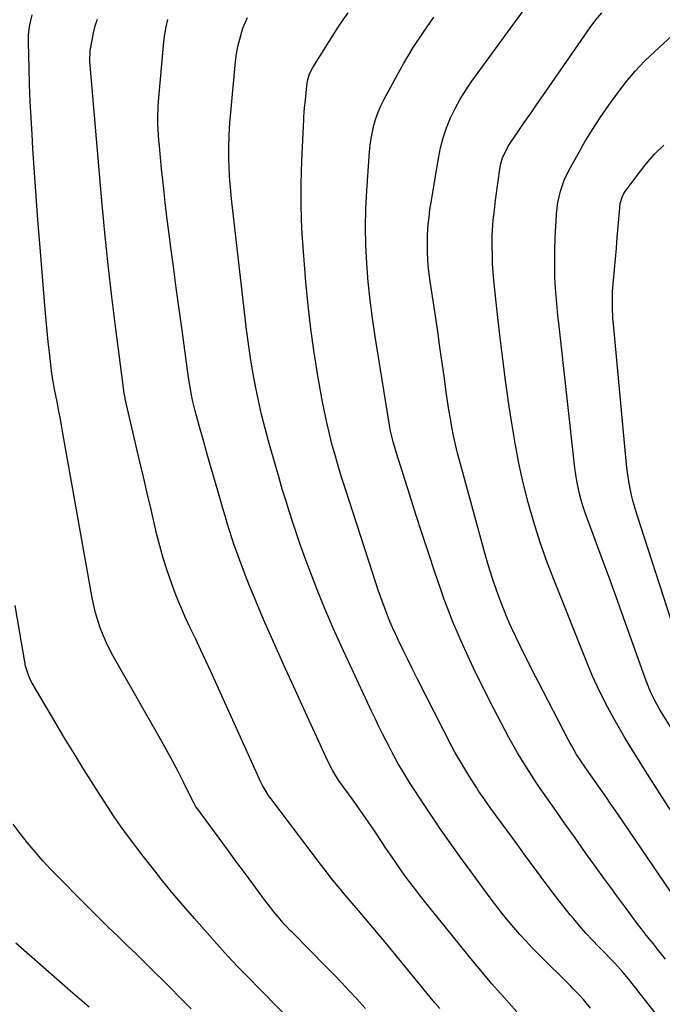
# Model space of a CAD drawing. Units: inches. Extents: x 1874983 to 1880298, y 453884 to 459305.
# Drawn here: x 1876185 to 1876435, y 457355 to 457737 of the extents above; entities that cross this region are included whole.
import ezdxf

# ---------------------------------------------------------------- set-up
doc = ezdxf.new("R2010")
doc.units = ezdxf.units.IN
doc.header["$MEASUREMENT"] = 0
doc.layers.add('7', color=7, linetype='Continuous')
doc.layers.add('8', color=7, linetype='Continuous')

msp = doc.modelspace()

# ---------------------------------------------------------------- linework, layer by layer
at = {"layer": '7', "color": 18}
for points in [[(1876319.51, 457352.9, 1748), (1876317.1, 457355.53, 1748), (1876316.12, 457356.59, 1748), (1876313.19, 457359.73, 1748), (1876310.24, 457362.84, 1748), (1876307.27, 457365.93, 1748), (1876304.27, 457369, 1748), (1876290.98, 457382.49, 1748), (1876290.62, 457382.85, 1748), (1876288.19, 457385.45, 1748), (1876285.55, 457388.55, 1748), (1876283.92, 457390.5, 1748), (1876282.32, 457392.48, 1748), (1876280.76, 457394.49, 1748), (1876279.23, 457396.52, 1748), (1876275.7, 457401.31, 1748), (1876272.42, 457405.74, 1748), (1876269.15, 457410.18, 1748), (1876265.87, 457414.62, 1748), (1876262.59, 457419.06, 1748), (1876253.95, 457430.78, 1748), (1876253.78, 457431.01, 1748), (1876253.47, 457431.48, 1748), (1876253.04, 457432.22, 1748), (1876252.91, 457432.47, 1748), (1876252.78, 457432.72, 1748), (1876248.9, 457440.53, 1748), (1876246.8, 457444.67, 1748), (1876244.65, 457448.78, 1748), (1876242.43, 457452.86, 1748), (1876240.17, 457456.91, 1748), (1876221.48, 457489.78, 1748), (1876220.05, 457492.45, 1748), (1876218.72, 457495.17, 1748), (1876217.52, 457497.95, 1748), (1876216.42, 457500.78, 1748), (1876215.47, 457503.65, 1748), (1876214.61, 457506.56, 1748), (1876213.9, 457509.5, 1748), (1876213.29, 457512.47, 1748), (1876201.91, 457576.41, 1748), (1876201.36, 457579.46, 1748), (1876200.8, 457582.51, 1748), (1876200.22, 457585.55, 1748), (1876199.64, 457588.6, 1748), (1876198.69, 457593.5, 1748), (1876198.03, 457597.06, 1748), (1876197.48, 457600.64, 1748), (1876197.32, 457601.83, 1748), (1876196.63, 457607.74, 1748), (1876196.17, 457611.9, 1748), (1876195.73, 457616.05, 1748), (1876195.34, 457620.21, 1748), (1876194.98, 457624.38, 1748), (1876192.88, 457650.1, 1748), (1876192.16, 457659.29, 1748), (1876191.47, 457668.49, 1748), (1876190.84, 457677.69, 1748), (1876190.24, 457686.9, 1748), (1876189.89, 457692.39, 1748), (1876189.53, 457698.85, 1748), (1876189.2, 457705.31, 1748), (1876188.95, 457711.78, 1748), (1876188.74, 457718.24, 1748), (1876188.48, 457728.04, 1748), (1876188.54, 457731.17, 1748), (1876188.88, 457734.29, 1748), (1876189.94, 457738.87, 1748)], [(1876406.87, 457353.08, 1754), (1876404.15, 457356.38, 1754), (1876402.22, 457358.49, 1754), (1876400.24, 457360.55, 1754), (1876399.23, 457361.57, 1754), (1876386.76, 457373.97, 1754), (1876384.28, 457376.49, 1754), (1876381.85, 457379.05, 1754), (1876379.47, 457381.66, 1754), (1876377.13, 457384.31, 1754), (1876374.86, 457387.01, 1754), (1876372.63, 457389.75, 1754), (1876370.46, 457392.54, 1754), (1876368.34, 457395.37, 1754), (1876355.9, 457412.36, 1754), (1876352.36, 457417.28, 1754), (1876348.87, 457422.23, 1754), (1876345.46, 457427.24, 1754), (1876342.1, 457432.29, 1754), (1876336.88, 457440.26, 1754), (1876336.17, 457441.35, 1754), (1876334.06, 457444.78, 1754), (1876332.2, 457447.98, 1754), (1876329.85, 457452.32, 1754), (1876329.28, 457453.42, 1754), (1876327.53, 457456.81, 1754), (1876326.11, 457459.61, 1754), (1876324.71, 457462.42, 1754), (1876323.34, 457465.25, 1754), (1876321.99, 457468.09, 1754), (1876310.14, 457493.48, 1754), (1876306.9, 457500.67, 1754), (1876303.77, 457507.91, 1754), (1876300.83, 457515.23, 1754), (1876298.01, 457522.59, 1754), (1876295.69, 457528.91, 1754), (1876294.15, 457533.17, 1754), (1876292.66, 457537.44, 1754), (1876291.22, 457541.73, 1754), (1876289.83, 457546.04, 1754), (1876288.48, 457550.36, 1754), (1876287.16, 457554.69, 1754), (1876285.88, 457559.03, 1754), (1876284.61, 457563.38, 1754), (1876281.91, 457572.83, 1754), (1876280.44, 457578.23, 1754), (1876279.07, 457583.65, 1754), (1876277.84, 457589.1, 1754), (1876276.7, 457594.58, 1754), (1876275.7, 457600.08, 1754), (1876274.78, 457605.59, 1754), (1876273.99, 457611.13, 1754), (1876273.28, 457616.67, 1754), (1876267.41, 457667.45, 1754), (1876267.11, 457670.34, 1754), (1876266.85, 457673.23, 1754), (1876266.67, 457676.13, 1754), (1876266.49, 457679.98, 1754), (1876266.42, 457682.42, 1754), (1876266.39, 457687.29, 1754), (1876266.52, 457692.16, 1754), (1876266.81, 457697.03, 1754), (1876267.01, 457699.46, 1754), (1876269.01, 457720.74, 1754), (1876269.38, 457723.68, 1754), (1876269.89, 457726.6, 1754), (1876270.59, 457729.47, 1754), (1876271.86, 457733.69, 1754), (1876273.6, 457737.79, 1754)], [(1876432.99, 457349.99, 1756), (1876421.68, 457364.45, 1756), (1876419.66, 457366.92, 1756), (1876416.42, 457370.45, 1756), (1876414.2, 457372.74, 1756), (1876413.08, 457373.88, 1756), (1876410.13, 457376.85, 1756), (1876407.57, 457379.51, 1756), (1876405.06, 457382.22, 1756), (1876402.64, 457385, 1756), (1876400.27, 457387.83, 1756), (1876399.07, 457389.29, 1756), (1876396.17, 457392.91, 1756), (1876393.31, 457396.56, 1756), (1876390.5, 457400.25, 1756), (1876387.73, 457403.97, 1756), (1876387.53, 457404.24, 1756), (1876384.68, 457408.12, 1756), (1876381.84, 457411.99, 1756), (1876379, 457415.87, 1756), (1876376.16, 457419.75, 1756), (1876368.19, 457430.63, 1756), (1876367.01, 457432.27, 1756), (1876365.84, 457433.92, 1756), (1876363.57, 457437.25, 1756), (1876362.46, 457438.94, 1756), (1876360.3, 457442.35, 1756), (1876359.25, 457444.08, 1756), (1876354.59, 457451.81, 1756), (1876354.18, 457452.51, 1756), (1876353.01, 457454.67, 1756), (1876339.53, 457481.1, 1756), (1876337.69, 457484.75, 1756), (1876335.88, 457488.41, 1756), (1876334.1, 457492.09, 1756), (1876332.35, 457495.79, 1756), (1876331.09, 457498.48, 1756), (1876330.02, 457500.85, 1756), (1876328.98, 457503.23, 1756), (1876328, 457505.64, 1756), (1876327.06, 457508.07, 1756), (1876326.16, 457510.51, 1756), (1876325.29, 457512.96, 1756), (1876324.44, 457515.42, 1756), (1876323.62, 457517.89, 1756), (1876311.67, 457554.58, 1756), (1876310.32, 457558.86, 1756), (1876309.01, 457563.14, 1756), (1876307.76, 457567.45, 1756), (1876306.57, 457571.77, 1756), (1876305.46, 457576.11, 1756), (1876304.43, 457580.47, 1756), (1876303.52, 457584.85, 1756), (1876302.68, 457589.26, 1756), (1876301.02, 457598.62, 1756), (1876299.54, 457607.73, 1756), (1876298.23, 457616.87, 1756), (1876297.18, 457626.03, 1756), (1876296.29, 457635.22, 1756), (1876295.33, 457646.92, 1756), (1876294.78, 457655.72, 1756), (1876294.46, 457664.53, 1756), (1876294.48, 457673.34, 1756), (1876294.74, 457682.15, 1756), (1876295.52, 457698.18, 1756), (1876295.56, 457698.98, 1756), (1876295.71, 457701.38, 1756), (1876295.91, 457703.78, 1756), (1876295.98, 457704.58, 1756), (1876296.62, 457711.35, 1756), (1876296.9, 457713.21, 1756), (1876297.73, 457715.91, 1756), (1876299.02, 457718.42, 1756), (1876308.91, 457734.11, 1756), (1876310.76, 457736.92, 1756), (1876312.69, 457739.68, 1756)], [(1876436.08, 457372.05, 1758), (1876434.49, 457374.03, 1758), (1876432.91, 457376, 1758), (1876431.33, 457377.98, 1758), (1876429.75, 457379.96, 1758), (1876428.19, 457381.95, 1758), (1876426.65, 457383.96, 1758), (1876425.11, 457385.97, 1758), (1876422.77, 457389.09, 1758), (1876420.09, 457392.67, 1758), (1876417.42, 457396.27, 1758), (1876414.77, 457399.89, 1758), (1876412.14, 457403.51, 1758), (1876409.14, 457407.68, 1758), (1876405.02, 457413.4, 1758), (1876400.93, 457419.14, 1758), (1876396.85, 457424.89, 1758), (1876392.8, 457430.66, 1758), (1876387.77, 457437.82, 1758), (1876385.84, 457440.64, 1758), (1876383.94, 457443.48, 1758), (1876382.11, 457446.37, 1758), (1876380.31, 457449.28, 1758), (1876378.57, 457452.22, 1758), (1876376.87, 457455.19, 1758), (1876375.23, 457458.18, 1758), (1876373.62, 457461.2, 1758), (1876367.98, 457472.03, 1758), (1876365.02, 457477.84, 1758), (1876362.15, 457483.69, 1758), (1876359.39, 457489.6, 1758), (1876356.72, 457495.54, 1758), (1876355.11, 457499.21, 1758), (1876353.35, 457503.37, 1758), (1876351.67, 457507.56, 1758), (1876350.09, 457511.8, 1758), (1876348.59, 457516.06, 1758), (1876346.45, 457522.38, 1758), (1876343.95, 457529.84, 1758), (1876341.48, 457537.3, 1758), (1876339.07, 457544.78, 1758), (1876336.69, 457552.27, 1758), (1876331.53, 457568.67, 1758), (1876330.28, 457572.98, 1758), (1876329.23, 457577.33, 1758), (1876328.95, 457578.8, 1758), (1876328.69, 457580.27, 1758), (1876323.24, 457613.95, 1758), (1876322.2, 457621, 1758), (1876321.28, 457628.06, 1758), (1876320.57, 457635.14, 1758), (1876319.98, 457642.24, 1758), (1876319.63, 457649.35, 1758), (1876319.48, 457656.46, 1758), (1876319.63, 457663.58, 1758), (1876319.98, 457670.69, 1758), (1876321.02, 457685.66, 1758), (1876321.28, 457688.29, 1758), (1876321.63, 457690.91, 1758), (1876322.14, 457693.5, 1758), (1876322.74, 457696.07, 1758), (1876323.51, 457698.6, 1758), (1876324.38, 457701.08, 1758), (1876325.43, 457703.5, 1758), (1876326.59, 457705.87, 1758), (1876330.84, 457713.82, 1758), (1876334.35, 457720.05, 1758), (1876338.03, 457726.17, 1758), (1876341.97, 457732.12, 1758), (1876346.09, 457737.96, 1758)], [(1876440.45, 457426.15, 1762), (1876434.76, 457435.04, 1762), (1876429.11, 457443.95, 1762), (1876422.32, 457454.72, 1762), (1876420.13, 457458.28, 1762), (1876418, 457461.88, 1762), (1876415.94, 457465.52, 1762), (1876413.62, 457469.8, 1762), (1876411.56, 457473.82, 1762), (1876409.59, 457477.89, 1762), (1876407.75, 457482.02, 1762), (1876406, 457486.19, 1762), (1876392.6, 457519.56, 1762), (1876389.8, 457526.92, 1762), (1876387.18, 457534.34, 1762), (1876384.83, 457541.85, 1762), (1876382.67, 457549.42, 1762), (1876380.77, 457557.07, 1762), (1876379.05, 457564.75, 1762), (1876377.59, 457572.48, 1762), (1876376.31, 457580.25, 1762), (1876375.36, 457586.7, 1762), (1876374.06, 457595.92, 1762), (1876372.83, 457605.16, 1762), (1876371.72, 457614.4, 1762), (1876370.68, 457623.66, 1762), (1876369.4, 457635.71, 1762), (1876369.11, 457638.95, 1762), (1876368.88, 457642.2, 1762), (1876368.77, 457645.45, 1762), (1876368.72, 457648.7, 1762), (1876368.75, 457653.26, 1762), (1876368.82, 457655.21, 1762), (1876369.12, 457659.11, 1762), (1876369.55, 457663, 1762), (1876370.05, 457666.88, 1762), (1876371.86, 457679.83, 1762), (1876372.07, 457681.01, 1762), (1876372.7, 457683.31, 1762), (1876374.75, 457687.62, 1762), (1876375.4, 457688.63, 1762), (1876378.79, 457693.56, 1762), (1876381.17, 457697.01, 1762), (1876383.55, 457700.46, 1762), (1876385.94, 457703.91, 1762), (1876388.33, 457707.36, 1762), (1876406.78, 457734, 1762), (1876408.98, 457736.91, 1762), (1876411.33, 457739.68, 1762)], [(1876378.31, 457351.6, 1752), (1876375.31, 457354.98, 1752), (1876372.3, 457358.36, 1752), (1876371.84, 457358.88, 1752), (1876368.62, 457362.53, 1752), (1876365.44, 457366.21, 1752), (1876362.31, 457369.94, 1752), (1876359.23, 457373.71, 1752), (1876342.39, 457394.56, 1752), (1876340.41, 457397.06, 1752), (1876338.46, 457399.58, 1752), (1876336.55, 457402.14, 1752), (1876334.67, 457404.71, 1752), (1876332.83, 457407.32, 1752), (1876331.01, 457409.94, 1752), (1876329.21, 457412.57, 1752), (1876327.44, 457415.22, 1752), (1876323.79, 457420.72, 1752), (1876322.47, 457422.69, 1752), (1876319.79, 457426.6, 1752), (1876317.06, 457430.48, 1752), (1876315.68, 457432.41, 1752), (1876312.87, 457436.24, 1752), (1876310.65, 457439.21, 1752), (1876309.02, 457441.53, 1752), (1876306.81, 457445.17, 1752), (1876304.88, 457448.96, 1752), (1876294.74, 457470.96, 1752), (1876291.57, 457477.9, 1752), (1876288.41, 457484.84, 1752), (1876285.29, 457491.8, 1752), (1876282.19, 457498.77, 1752), (1876280.38, 457502.88, 1752), (1876278.25, 457507.82, 1752), (1876276.17, 457512.78, 1752), (1876274.17, 457517.78, 1752), (1876272.23, 457522.8, 1752), (1876270.53, 457527.3, 1752), (1876269.5, 457530.1, 1752), (1876268.5, 457532.9, 1752), (1876267.56, 457535.72, 1752), (1876266.64, 457538.56, 1752), (1876265.76, 457541.4, 1752), (1876264.9, 457544.25, 1752), (1876264.05, 457547.1, 1752), (1876263.21, 457549.96, 1752), (1876260.25, 457560.2, 1752), (1876258.98, 457564.63, 1752), (1876257.72, 457569.07, 1752), (1876256.47, 457573.51, 1752), (1876255.24, 457577.95, 1752), (1876253.79, 457583.18, 1752), (1876253.3, 457585.01, 1752), (1876252.42, 457588.7, 1752), (1876252.02, 457590.56, 1752), (1876251.32, 457594.28, 1752), (1876250.74, 457598.03, 1752), (1876248.18, 457616.34, 1752), (1876247.04, 457624.6, 1752), (1876245.91, 457632.86, 1752), (1876244.81, 457641.13, 1752), (1876243.72, 457649.4, 1752), (1876243.27, 457652.83, 1752), (1876242.45, 457659.39, 1752), (1876241.67, 457665.95, 1752), (1876240.94, 457672.52, 1752), (1876240.26, 457679.1, 1752), (1876239.39, 457687.93, 1752), (1876239.19, 457690.09, 1752), (1876239.03, 457692.26, 1752), (1876238.82, 457696.59, 1752), (1876238.79, 457698.76, 1752), (1876238.92, 457703.09, 1752), (1876239.07, 457705.26, 1752), (1876241.14, 457728.45, 1752), (1876241.49, 457731.36, 1752), (1876241.97, 457734.24, 1752), (1876242.62, 457737.09, 1752)], [(1876470.56, 457410.54, 1764), (1876434.73, 457467.54, 1764), (1876433.74, 457469.17, 1764), (1876431.9, 457472.51, 1764), (1876430.26, 457475.95, 1764), (1876428.8, 457479.47, 1764), (1876428.14, 457481.25, 1764), (1876423.5, 457494.31, 1764), (1876420.52, 457502.63, 1764), (1876417.52, 457510.94, 1764), (1876414.49, 457519.24, 1764), (1876411.43, 457527.53, 1764), (1876405.7, 457542.95, 1764), (1876404.85, 457545.38, 1764), (1876404.05, 457547.83, 1764), (1876403.33, 457550.31, 1764), (1876402.67, 457552.8, 1764), (1876402.1, 457555.31, 1764), (1876401.59, 457557.84, 1764), (1876401.19, 457560.38, 1764), (1876400.85, 457562.93, 1764), (1876394.55, 457619.08, 1764), (1876394.22, 457622.14, 1764), (1876393.92, 457625.2, 1764), (1876393.66, 457628.27, 1764), (1876393.42, 457631.34, 1764), (1876393.23, 457634.41, 1764), (1876393.09, 457637.49, 1764), (1876393.02, 457640.56, 1764), (1876392.99, 457643.64, 1764), (1876393.04, 457648.01, 1764), (1876393.14, 457651.51, 1764), (1876393.3, 457655.01, 1764), (1876393.52, 457658.51, 1764), (1876393.73, 457661.53, 1764), (1876394.28, 457665.99, 1764), (1876395.27, 457670.37, 1764), (1876396.73, 457674.61, 1764), (1876398.67, 457678.66, 1764), (1876401.95, 457684.63, 1764), (1876404.76, 457689.54, 1764), (1876407.69, 457694.37, 1764), (1876410.8, 457699.09, 1764), (1876414.01, 457703.74, 1764), (1876417.5, 457708.58, 1764), (1876420.79, 457712.87, 1764), (1876424.25, 457717, 1764), (1876427.96, 457720.91, 1764), (1876431.85, 457724.66, 1764), (1876438.54, 457730.74, 1764)], [(1876438.31, 457503.8, 1766), (1876425.04, 457544.5, 1766), (1876424.25, 457547.08, 1766), (1876423.52, 457549.67, 1766), (1876422.88, 457552.29, 1766), (1876422.3, 457554.92, 1766), (1876421.81, 457557.58, 1766), (1876421.38, 457560.23, 1766), (1876421.03, 457562.91, 1766), (1876420.74, 457565.59, 1766), (1876415.8, 457618.77, 1766), (1876415.63, 457620.9, 1766), (1876415.43, 457625.17, 1766), (1876415.4, 457627.31, 1766), (1876415.5, 457631.58, 1766), (1876415.8, 457635.85, 1766), (1876416.19, 457639.95, 1766), (1876416.58, 457644.13, 1766), (1876416.96, 457648.31, 1766), (1876417.32, 457652.49, 1766), (1876417.67, 457656.67, 1766), (1876418.25, 457663.88, 1766), (1876418.48, 457665.57, 1766), (1876419.17, 457668.02, 1766), (1876419.92, 457669.53, 1766), (1876420.39, 457670.24, 1766), (1876425.37, 457677, 1766), (1876428.51, 457680.95, 1766), (1876431.82, 457684.72, 1766), (1876435.4, 457688.24, 1766)], [(1876297.52, 457340.98, 1746), (1876273.12, 457365.8, 1746), (1876272.05, 457366.89, 1746), (1876269.92, 457369.07, 1746), (1876267.81, 457371.27, 1746), (1876264.72, 457374.64, 1746), (1876253.01, 457387.88, 1746), (1876249.59, 457391.81, 1746), (1876246.2, 457395.77, 1746), (1876242.86, 457399.78, 1746), (1876239.56, 457403.82, 1746), (1876239, 457404.52, 1746), (1876236.03, 457408.25, 1746), (1876233.1, 457412.01, 1746), (1876230.21, 457415.81, 1746), (1876227.36, 457419.63, 1746), (1876224.57, 457423.49, 1746), (1876221.84, 457427.4, 1746), (1876219.19, 457431.36, 1746), (1876216.6, 457435.36, 1746), (1876213.91, 457439.59, 1746), (1876210.05, 457445.76, 1746), (1876206.22, 457451.95, 1746), (1876202.45, 457458.17, 1746), (1876198.72, 457464.42, 1746), (1876189.96, 457479.27, 1746), (1876189.47, 457480.16, 1746), (1876188.61, 457481.99, 1746), (1876187.41, 457485.85, 1746), (1876187.21, 457486.84, 1746), (1876183.35, 457509.49, 1746)], [(1876251.75, 457352.77, 1744), (1876249.95, 457354.58, 1744), (1876248.16, 457356.39, 1744), (1876246.36, 457358.2, 1744), (1876244.56, 457360, 1744), (1876242.76, 457361.8, 1744), (1876240.95, 457363.61, 1744), (1876237.4, 457367.15, 1744), (1876233.88, 457370.63, 1744), (1876230.35, 457374.1, 1744), (1876226.8, 457377.55, 1744), (1876223.24, 457380.99, 1744), (1876219.68, 457384.42, 1744), (1876216.14, 457387.88, 1744), (1876212.62, 457391.36, 1744), (1876209.12, 457394.85, 1744), (1876200.42, 457403.61, 1744), (1876197.24, 457406.9, 1744), (1876194.13, 457410.26, 1744), (1876191.12, 457413.7, 1744), (1876188.17, 457417.21, 1744), (1876185.35, 457420.81, 1744), (1876182.61, 457424.48, 1744)], [(1876212.11, 457353.42, 1742), (1876204.91, 457359.6, 1742), (1876199.55, 457364.24, 1742), (1876194.21, 457368.9, 1742), (1876188.89, 457373.6, 1742), (1876183.6, 457378.31, 1742)]]:
    msp.add_polyline3d(points, dxfattribs=at)
at = {"layer": '8', "color": 18}
for points in [[(1876444.55, 457388.61, 1760), (1876417.64, 457428.23, 1760), (1876416.13, 457430.45, 1760), (1876414.61, 457432.67, 1760), (1876413.08, 457434.88, 1760), (1876411.55, 457437.08, 1760), (1876410.02, 457439.29, 1760), (1876408.48, 457441.49, 1760), (1876406.94, 457443.69, 1760), (1876405.4, 457445.89, 1760), (1876402.89, 457449.48, 1760), (1876401.52, 457451.6, 1760), (1876399.61, 457454.87, 1760), (1876399, 457455.98, 1760), (1876398.41, 457457.1, 1760), (1876386.59, 457479.87, 1760), (1876384.8, 457483.32, 1760), (1876383.03, 457486.78, 1760), (1876381.28, 457490.25, 1760), (1876379.54, 457493.72, 1760), (1876377.85, 457497.23, 1760), (1876376.23, 457500.75, 1760), (1876374.7, 457504.32, 1760), (1876373.24, 457507.92, 1760), (1876372.33, 457510.25, 1760), (1876370.53, 457515.07, 1760), (1876368.84, 457519.91, 1760), (1876367.3, 457524.81, 1760), (1876365.87, 457529.74, 1760), (1876356.13, 457565.33, 1760), (1876355.27, 457568.65, 1760), (1876354.47, 457571.98, 1760), (1876353.74, 457575.33, 1760), (1876353.08, 457578.7, 1760), (1876352.48, 457582.08, 1760), (1876351.91, 457585.46, 1760), (1876351.38, 457588.85, 1760), (1876350.89, 457592.25, 1760), (1876350.15, 457597.62, 1760), (1876349.29, 457603.7, 1760), (1876348.42, 457609.79, 1760), (1876347.53, 457615.86, 1760), (1876346.62, 457621.94, 1760), (1876344.72, 457634.48, 1760), (1876344.1, 457639.19, 1760), (1876343.87, 457641.55, 1760), (1876343.55, 457646.29, 1760), (1876343.52, 457651.03, 1760), (1876343.61, 457653.4, 1760), (1876343.88, 457657.4, 1760), (1876344.16, 457660.31, 1760), (1876344.53, 457663.21, 1760), (1876344.96, 457666.1, 1760), (1876347.8, 457683.14, 1760), (1876348.63, 457687.18, 1760), (1876349.67, 457691.15, 1760), (1876351.01, 457695.02, 1760), (1876352.56, 457698.84, 1760), (1876354.37, 457702.55, 1760), (1876356.33, 457706.17, 1760), (1876358.51, 457709.66, 1760), (1876360.84, 457713.06, 1760), (1876383.79, 457744.5, 1760)], [(1876348.34, 457352.84, 1750), (1876346.47, 457355.1, 1750), (1876344.6, 457357.36, 1750), (1876327.76, 457377.82, 1750), (1876325.03, 457381.11, 1750), (1876322.29, 457384.4, 1750), (1876319.52, 457387.67, 1750), (1876316.75, 457390.93, 1750), (1876314.24, 457393.86, 1750), (1876312.71, 457395.65, 1750), (1876311.19, 457397.45, 1750), (1876308.18, 457401.07, 1750), (1876306.69, 457402.9, 1750), (1876303.77, 457406.6, 1750), (1876302.34, 457408.47, 1750), (1876282.33, 457435.01, 1750), (1876281.83, 457435.69, 1750), (1876280.44, 457437.83, 1750), (1876279.61, 457439.32, 1750), (1876279.23, 457440.08, 1750), (1876278.86, 457440.85, 1750), (1876259.34, 457483.75, 1750), (1876257.41, 457487.95, 1750), (1876255.47, 457492.15, 1750), (1876253.49, 457496.33, 1750), (1876251.5, 457500.51, 1750), (1876249.56, 457504.7, 1750), (1876247.7, 457508.93, 1750), (1876245.97, 457513.22, 1750), (1876244.31, 457517.53, 1750), (1876244.04, 457518.26, 1750), (1876242.41, 457523, 1750), (1876240.88, 457527.77, 1750), (1876239.54, 457532.59, 1750), (1876238.31, 457537.44, 1750), (1876237.62, 457540.37, 1750), (1876236.14, 457546.72, 1750), (1876234.66, 457553.07, 1750), (1876233.18, 457559.42, 1750), (1876231.7, 457565.76, 1750), (1876226.12, 457589.76, 1750), (1876226.03, 457590.15, 1750), (1876225.78, 457591.32, 1750), (1876225.57, 457592.5, 1750), (1876225.52, 457592.9, 1750), (1876222.44, 457616.9, 1750), (1876220.92, 457629.3, 1750), (1876219.5, 457641.72, 1750), (1876218.24, 457654.15, 1750), (1876217.07, 457666.59, 1750), (1876212.44, 457719.31, 1750), (1876212.34, 457720.73, 1750), (1876212.49, 457724.99, 1750), (1876213.22, 457729.1, 1750), (1876213.79, 457731.84, 1750), (1876214.46, 457734.55, 1750), (1876215.29, 457737.22, 1750)]]:
    msp.add_polyline3d(points, dxfattribs=at)

doc.saveas('drawing.dxf')
